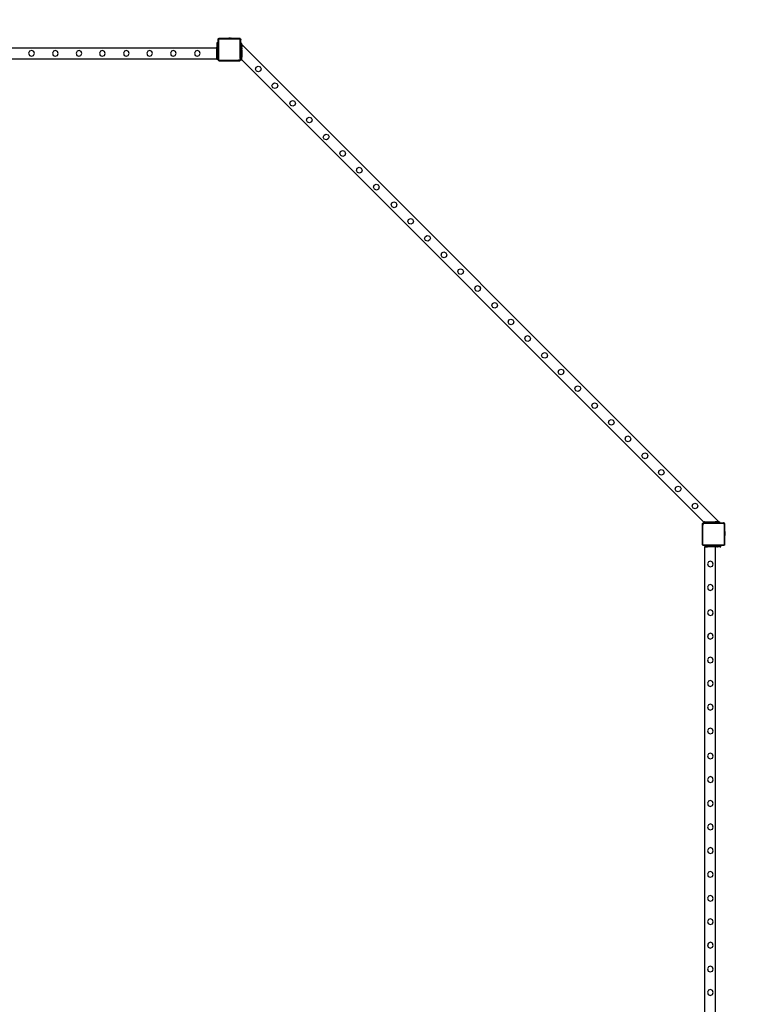
# Model space of a CAD drawing. Units: inches. Extents: x 9016 to 12778, y -2580 to -618.
# Drawn here: x 12116 to 12385, y -1263 to -901 of the extents above; entities that cross this region are included whole.
import ezdxf

# ---------------------------------------------------------------- set-up
doc = ezdxf.new("R2010")
doc.units = ezdxf.units.IN
doc.header["$MEASUREMENT"] = 0
doc.layers.add('VP-DIM', color=7, linetype='Continuous')
doc.layers.add('VP-EQ', color=7, linetype='Continuous', true_color=0x8a3492, plot=False)
doc.styles.get("Standard").update_dxf_attribs({"font": 'arial.ttf'})
doc.dimstyles.get("Standard").update_dxf_attribs({"dimtxt": 14, "dimasz": 20, "dimexe": 20, "dimexo": 50, "dimgap": 20, "dimtad": 0, "dimdec": 0, "dimzin": 0, "dimdsep": 46, "dimtxsty": 'Standard', "dimcen": -0.09, "dimadec": 0, "dimazin": 0, "dimtfac": 1, "dimtdec": 4, "dimtofl": 0, "dimtmove": 0, "dimatfit": 3, "dimfxl": 70, "dimfxlon": 1, "dimtolj": 1, "dimtzin": 0, "dimarcsym": 0})

# ---------------------------------------------------------------- blocks, each defined once
blk = doc.blocks.new('2408C')
at = {"layer": 'VP-EQ', "color": 0}
for p, q in [((12189.43, -908.14), (12189.42, -908.24)), ((12189.42, -908.15), (12189.43, -908.14)), ((12189.42, -908.15), (12189.42, -908.24)), ((12189.42, -908.24), (12189.42, -909.42)), ((12189.43, -908.14), (12189.79, -907.84)), ((12189.47, -908.04), (12189.43, -908.14)), ((12189.47, -908.04), (12189.54, -907.95)), ((12189.63, -907.89), (12189.54, -907.95)), ((12189.6, -908.18), (12189.59, -908.25)), ((12189.59, -908.25), (12189.59, -915.45)), ((12189.63, -908.12), (12189.6, -908.18)), ((12189.73, -907.85), (12189.63, -907.89)), ((12189.67, -908.08), (12189.63, -908.12)), ((12189.72, -908.04), (12189.67, -908.08)), ((12189.77, -908.02), (12189.72, -908.04)), ((12189.79, -907.84), (12189.73, -907.85)), ((12189.85, -908.01), (12189.77, -908.02)), ((12189.84, -907.84), (12189.79, -907.84)), ((12189.79, -907.84), (12189.8, -907.84)), ((12189.84, -907.84), (12189.8, -907.84)), ((12193.15, -907.84), (12189.84, -907.84)), ((12197.36, -908.01), (12189.85, -908.01)), ((12193.15, -907.79), (12193.16, -907.79)), ((12193.15, -907.79), (12193.15, -907.84)), ((12193.15, -907.84), (12194.61, -907.84)), ((12193.16, -907.79), (12193.45, -907.74)), ((12194.61, -907.79), (12193.16, -907.79)), ((12193.6, -907.74), (12193.45, -907.74)), ((12193.6, -907.74), (12193.6, -907.75)), ((12193.6, -907.74), (12193.65, -907.74)), ((12193.65, -907.75), (12193.6, -907.75)), ((12193.65, -907.74), (12193.65, -907.75)), ((12193.83, -907.74), (12193.65, -907.74)), ((12193.83, -907.75), (12193.65, -907.75)), ((12193.83, -907.74), (12193.83, -907.75)), ((12193.93, -907.74), (12193.83, -907.74)), ((12193.93, -907.75), (12193.83, -907.75)), ((12193.93, -907.74), (12193.93, -907.75)), ((12193.93, -907.74), (12194.11, -907.74)), ((12194.11, -907.75), (12193.93, -907.75)), ((12194.11, -907.74), (12194.11, -907.75)), ((12194.16, -907.74), (12194.11, -907.74)), ((12194.11, -907.75), (12194.16, -907.75)), ((12194.16, -907.74), (12194.16, -907.75)), ((12194.31, -907.74), (12194.16, -907.74)), ((12194.61, -907.79), (12194.31, -907.74)), ((12194.61, -907.79), (12194.61, -907.79)), ((12194.61, -907.79), (12194.61, -907.84)), ((12197.37, -907.84), (12194.61, -907.84)), ((12197.36, -908.01), (12197.44, -908.02)), ((12197.37, -907.84), (12197.49, -907.85)), ((12197.54, -907.84), (12197.37, -907.84)), ((12197.44, -908.02), (12197.51, -908.04)), ((12197.49, -907.85), (12197.6, -907.89)), ((12197.51, -908.04), (12197.56, -908.08)), ((12197.6, -907.89), (12197.54, -907.84)), ((12197.56, -908.08), (12197.6, -908.13)), ((12197.6, -907.89), (12197.61, -907.91)), ((12197.6, -908.13), (12197.63, -908.19)), ((12197.61, -907.91), (12197.69, -907.96)), ((12197.75, -908.04), (12197.61, -907.91)), ((12197.63, -908.19), (12197.64, -908.27)), ((12197.64, -915.15), (12197.64, -908.27)), ((12197.69, -907.96), (12197.75, -908.04)), ((12197.75, -908.04), (12197.76, -908.05)), ((12197.76, -908.05), (12197.8, -908.15)), ((12197.82, -908.1), (12197.76, -908.05)), ((12197.8, -908.15), (12197.82, -908.26)), ((12197.82, -908.26), (12197.82, -908.1)), ((12197.82, -909.64), (12197.82, -908.26)), ((12189.02, -911.42), (11948.22, -911.42)), ((12120.89, -912.23), (12120.12, -912.5)), ((12121.62, -912.59), (12120.89, -912.23)), ((12129.69, -912.23), (12128.92, -912.5)), ((12130.42, -912.59), (12129.69, -912.23)), ((12138.35, -912.23), (12137.58, -912.5)), ((12139.08, -912.59), (12138.35, -912.23)), ((12146.98, -912.23), (12146.21, -912.5)), ((12147.71, -912.59), (12146.98, -912.23)), ((12155.78, -912.23), (12155.01, -912.5)), ((12156.51, -912.59), (12155.78, -912.23)), ((12164.38, -912.23), (12163.61, -912.5)), ((12165.11, -912.59), (12164.38, -912.23)), ((12173.08, -912.23), (12172.31, -912.5)), ((12173.81, -912.59), (12173.08, -912.23)), ((12181.88, -912.23), (12181.11, -912.5)), ((12182.61, -912.59), (12181.88, -912.23)), ((12189.42, -909.42), (12189.02, -909.42)), ((12189.02, -909.42), (12189.02, -909.5)), ((12189.42, -909.5), (12189.02, -909.5)), ((12189.02, -909.5), (12189.02, -909.73)), ((12189.42, -909.73), (12189.02, -909.73)), ((12189.02, -909.73), (12189.02, -910.72)), ((12189.42, -910.72), (12189.02, -910.72)), ((12189.02, -910.79), (12189.02, -910.72)), ((12189.42, -910.79), (12189.02, -910.79)), ((12189.42, -910.79), (12189.02, -910.79)), ((12189.02, -910.79), (12189.02, -910.94)), ((12189.42, -910.94), (12189.02, -910.94)), ((12189.02, -910.94), (12189.02, -911.02)), ((12189.02, -911.02), (12189.42, -911.02)), ((12189.02, -911.1), (12189.02, -911.02)), ((12189.42, -911.1), (12189.02, -911.1)), ((12189.02, -911.42), (12189.02, -911.1)), ((12189.42, -911.42), (12189.02, -911.42)), ((12189.02, -911.74), (12189.02, -911.42)), ((12189.42, -911.74), (12189.02, -911.74)), ((12189.02, -912.05), (12189.02, -911.74)), ((12189.42, -912.05), (12189.02, -912.05)), ((12189.42, -912.05), (12189.02, -912.05)), ((12189.02, -912.05), (12189.02, -912.05)), ((12189.02, -913.42), (12189.02, -912.05)), ((12189.42, -909.42), (12189.42, -909.5)), ((12189.42, -909.73), (12189.42, -909.5)), ((12189.42, -909.73), (12189.42, -910.72)), ((12189.42, -910.79), (12189.42, -910.72)), ((12189.42, -910.79), (12189.42, -910.79)), ((12189.42, -910.94), (12189.42, -910.79)), ((12189.42, -910.94), (12189.42, -911.02)), ((12189.42, -911.1), (12189.42, -911.02)), ((12189.42, -911.1), (12189.42, -911.42)), ((12189.42, -911.74), (12189.42, -911.42)), ((12189.42, -911.74), (12189.42, -912.05)), ((12189.42, -912.05), (12189.42, -913.42)), ((12198.22, -909.64), (12197.82, -909.64)), ((12197.82, -910.04), (12197.82, -909.64)), ((12197.82, -910.04), (12198.22, -910.04)), ((12197.82, -911.01), (12197.82, -910.04)), ((12198.22, -911.01), (12197.82, -911.01)), ((12198.22, -911.01), (12197.82, -911.01)), ((12197.82, -911.01), (12197.82, -911.33)), ((12198.22, -911.33), (12197.82, -911.33)), ((12197.82, -911.64), (12197.82, -911.33)), ((12197.82, -911.96), (12197.82, -911.64)), ((12198.22, -911.64), (12197.82, -911.64)), ((12198.22, -911.96), (12197.82, -911.96)), ((12197.82, -912.27), (12197.82, -911.96)), ((12198.22, -912.27), (12197.82, -912.28)), ((12198.22, -912.27), (12197.82, -912.27)), ((12197.82, -912.28), (12197.82, -912.27)), ((12197.82, -913.64), (12197.82, -912.28)), ((12198.22, -910.04), (12198.22, -909.64)), ((12198.22, -910.04), (12373.66, -1085.49)), ((12198.22, -910.04), (12198.22, -911.01)), ((12198.22, -911.01), (12198.22, -911.01)), ((12198.22, -911.33), (12198.22, -911.01)), ((12198.22, -911.33), (12198.22, -911.64)), ((12198.22, -911.96), (12198.22, -911.64)), ((12198.22, -911.96), (12198.22, -912.27)), ((12198.22, -912.27), (12198.22, -913.64)), ((12189.02, -915.42), (11948.22, -915.42)), ((12120.12, -912.5), (12119.76, -913.23)), ((12119.76, -913.23), (12120.03, -914)), ((12120.03, -914), (12120.76, -914.36)), ((12120.76, -914.36), (12121.53, -914.09)), ((12121.53, -914.09), (12121.88, -913.36)), ((12121.88, -913.36), (12121.62, -912.59)), ((12128.92, -912.5), (12128.56, -913.23)), ((12128.56, -913.23), (12128.83, -914)), ((12128.83, -914), (12129.56, -914.36)), ((12129.56, -914.36), (12130.33, -914.09)), ((12130.33, -914.09), (12130.68, -913.36)), ((12130.68, -913.36), (12130.42, -912.59)), ((12137.58, -912.5), (12137.22, -913.23)), ((12137.22, -913.23), (12137.49, -914)), ((12137.49, -914), (12138.22, -914.36)), ((12138.22, -914.36), (12138.99, -914.09)), ((12138.99, -914.09), (12139.34, -913.36)), ((12139.34, -913.36), (12139.08, -912.59)), ((12146.21, -912.5), (12145.85, -913.23)), ((12145.85, -913.23), (12146.12, -914)), ((12146.12, -914), (12146.85, -914.36)), ((12146.85, -914.36), (12147.62, -914.09)), ((12147.62, -914.09), (12147.97, -913.36)), ((12147.97, -913.36), (12147.71, -912.59)), ((12155.01, -912.5), (12154.65, -913.23)), ((12154.65, -913.23), (12154.92, -914)), ((12154.92, -914), (12155.65, -914.36)), ((12155.65, -914.36), (12156.42, -914.09)), ((12156.42, -914.09), (12156.77, -913.36)), ((12156.77, -913.36), (12156.51, -912.59)), ((12163.61, -912.5), (12163.25, -913.23)), ((12163.25, -913.23), (12163.52, -914)), ((12163.52, -914), (12164.25, -914.36)), ((12164.25, -914.36), (12165.02, -914.09)), ((12165.02, -914.09), (12165.37, -913.36)), ((12165.37, -913.36), (12165.11, -912.59)), ((12172.31, -912.5), (12171.95, -913.23)), ((12171.95, -913.23), (12172.22, -914)), ((12172.22, -914), (12172.95, -914.36)), ((12172.95, -914.36), (12173.72, -914.09)), ((12173.72, -914.09), (12174.07, -913.36)), ((12174.07, -913.36), (12173.81, -912.59)), ((12181.11, -912.5), (12180.75, -913.23)), ((12180.75, -913.23), (12181.02, -914)), ((12181.02, -914), (12181.75, -914.36)), ((12181.75, -914.36), (12182.52, -914.09)), ((12182.52, -914.09), (12182.87, -913.36)), ((12182.87, -913.36), (12182.61, -912.59)), ((12189.42, -913.42), (12189.02, -913.42)), ((12189.02, -914.42), (12189.02, -913.42)), ((12189.02, -914.42), (12189.42, -914.42)), ((12189.02, -915.02), (12189.02, -914.42)), ((12189.02, -915.02), (12189.42, -915.02)), ((12189.02, -915.02), (12189.02, -915.12)), ((12189.42, -915.12), (12189.02, -915.12)), ((12189.02, -915.42), (12189.02, -915.12)), ((12189.02, -915.42), (12189.42, -915.42)), ((12189.42, -913.42), (12189.42, -914.42)), ((12189.42, -915.02), (12189.42, -914.42)), ((12189.42, -915.12), (12189.42, -915.02)), ((12189.42, -915.42), (12189.42, -915.12)), ((12189.42, -915.42), (12189.42, -915.46)), ((12189.42, -915.46), (12189.43, -915.6)), ((12189.42, -915.46), (12189.42, -915.71)), ((12189.42, -915.71), (12189.56, -915.82)), ((12189.43, -915.6), (12189.49, -915.73)), ((12189.49, -915.73), (12189.56, -915.82)), ((12189.56, -915.82), (12189.58, -915.84)), ((12189.56, -915.82), (12189.71, -915.94)), ((12189.58, -915.84), (12189.7, -915.93)), ((12189.59, -915.45), (12189.61, -915.56)), ((12189.61, -915.56), (12189.65, -915.65)), ((12189.65, -915.65), (12189.71, -915.72)), ((12189.7, -915.93), (12189.71, -915.94)), ((12189.71, -915.72), (12189.79, -915.78)), ((12189.71, -915.94), (12189.83, -915.98)), ((12189.71, -915.94), (12189.8, -916)), ((12189.79, -915.78), (12189.88, -915.82)), ((12189.83, -915.98), (12189.98, -916)), ((12189.88, -915.82), (12189.99, -915.83)), ((12189.99, -915.83), (12196.93, -915.83)), ((12197.12, -915.81), (12196.93, -915.83)), ((12197.16, -915.97), (12196.94, -916)), ((12197.29, -915.74), (12197.12, -915.81)), ((12197.38, -915.89), (12197.16, -915.97)), ((12197.43, -915.63), (12197.29, -915.74)), ((12197.56, -915.76), (12197.38, -915.89)), ((12197.54, -915.5), (12197.43, -915.63)), ((12197.51, -916), (12197.82, -915.71)), ((12197.61, -915.33), (12197.54, -915.5)), ((12197.7, -915.58), (12197.56, -915.76)), ((12197.64, -915.15), (12197.61, -915.33)), ((12197.79, -915.38), (12197.7, -915.58)), ((12197.82, -915.16), (12197.79, -915.38)), ((12198.22, -913.64), (12197.82, -913.64)), ((12197.82, -914.64), (12197.82, -913.64)), ((12197.82, -914.64), (12198.22, -914.64)), ((12197.82, -915.16), (12197.82, -914.64)), ((12197.82, -915.24), (12197.82, -915.16)), ((12197.82, -915.24), (12198.22, -915.24)), ((12197.82, -915.34), (12197.82, -915.24)), ((12198.22, -915.34), (12197.82, -915.34)), ((12197.82, -915.64), (12197.82, -915.34)), ((12197.82, -915.64), (12198.22, -915.64)), ((12197.82, -915.71), (12197.82, -915.64)), ((12198.22, -913.64), (12198.22, -914.64)), ((12198.22, -915.24), (12198.22, -914.64)), ((12198.22, -915.34), (12198.22, -915.24)), ((12198.22, -915.64), (12198.22, -915.34)), ((12198.22, -915.64), (12198.22, -915.7)), ((12198.22, -915.7), (12368.01, -1085.49)), ((12189.8, -916), (12189.98, -916)), ((12189.98, -916), (12196.94, -916)), ((12196.94, -916), (12197.51, -916)), ((12203.17, -919.08), (12203.44, -918.31)), ((12203.53, -919.82), (12203.17, -919.08)), ((12203.44, -918.31), (12204.17, -917.96)), ((12204.17, -917.96), (12204.94, -918.22)), ((12204.94, -918.22), (12205.3, -918.96)), ((12205.3, -918.96), (12205.02, -919.72)), ((12204.3, -920.08), (12203.53, -919.82)), ((12205.02, -919.72), (12204.3, -920.08)), ((12209.27, -925.19), (12209.54, -924.42)), ((12209.63, -925.92), (12209.27, -925.19)), ((12209.54, -924.42), (12210.27, -924.06)), ((12210.4, -926.19), (12209.63, -925.92)), ((12210.27, -924.06), (12211.04, -924.33)), ((12211.13, -925.82), (12210.4, -926.19)), ((12211.04, -924.33), (12211.4, -925.06)), ((12211.4, -925.06), (12211.13, -925.82)), ((12215.83, -931.74), (12216.09, -930.97)), ((12216.18, -932.47), (12215.83, -931.74)), ((12216.09, -930.97), (12216.83, -930.61)), ((12216.95, -932.74), (12216.18, -932.47)), ((12216.83, -930.61), (12217.6, -930.88)), ((12217.68, -932.38), (12216.95, -932.74)), ((12217.6, -930.88), (12217.95, -931.61)), ((12217.95, -931.61), (12217.68, -932.38)), ((12221.93, -937.84), (12222.19, -937.07)), ((12222.19, -937.07), (12222.93, -936.72)), ((12222.93, -936.72), (12223.7, -936.98)), ((12223.7, -936.98), (12224.06, -937.72)), ((12222.29, -938.58), (12221.93, -937.84)), ((12223.06, -938.84), (12222.29, -938.58)), ((12223.78, -938.48), (12223.06, -938.84)), ((12224.06, -937.72), (12223.78, -938.48)), ((12228.15, -944.07), (12228.42, -943.3)), ((12228.51, -944.8), (12228.15, -944.07)), ((12228.42, -943.3), (12229.15, -942.94)), ((12229.28, -945.07), (12228.51, -944.8)), ((12229.15, -942.94), (12229.92, -943.2)), ((12230.01, -944.7), (12229.28, -945.07)), ((12229.92, -943.2), (12230.28, -943.94)), ((12230.28, -943.94), (12230.01, -944.7)), ((12234.23, -950.15), (12234.5, -949.38)), ((12234.59, -950.88), (12234.23, -950.15)), ((12234.5, -949.38), (12235.23, -949.02)), ((12235.36, -951.15), (12234.59, -950.88)), ((12235.23, -949.02), (12236, -949.29)), ((12236.09, -950.78), (12235.36, -951.15)), ((12236, -949.29), (12236.36, -950.02)), ((12236.36, -950.02), (12236.09, -950.78)), ((12240.38, -956.3), (12240.65, -955.53)), ((12240.65, -955.53), (12241.38, -955.17)), ((12241.38, -955.17), (12242.15, -955.44)), ((12242.15, -955.44), (12242.51, -956.17)), ((12240.74, -957.03), (12240.38, -956.3)), ((12241.51, -957.3), (12240.74, -957.03)), ((12242.24, -956.94), (12241.51, -957.3)), ((12242.51, -956.17), (12242.24, -956.94)), ((12246.61, -962.52), (12246.87, -961.75)), ((12246.96, -963.25), (12246.61, -962.52)), ((12246.87, -961.75), (12247.61, -961.39)), ((12247.61, -961.39), (12248.38, -961.66)), ((12248.38, -961.66), (12248.73, -962.39)), ((12248.73, -962.39), (12248.46, -963.16)), ((12247.73, -963.52), (12246.96, -963.25)), ((12248.46, -963.16), (12247.73, -963.52)), ((12253.11, -969.02), (12253.37, -968.25)), ((12253.46, -969.75), (12253.11, -969.02)), ((12253.37, -968.25), (12254.11, -967.89)), ((12254.23, -970.02), (12253.46, -969.75)), ((12254.11, -967.89), (12254.88, -968.16)), ((12254.96, -969.66), (12254.23, -970.02)), ((12254.88, -968.16), (12255.23, -968.89)), ((12255.23, -968.89), (12254.96, -969.66)), ((12259.21, -975.12), (12259.48, -974.35)), ((12259.57, -975.86), (12259.21, -975.12)), ((12259.48, -974.35), (12260.21, -974)), ((12260.34, -976.12), (12259.57, -975.86)), ((12260.21, -974), (12260.98, -974.26)), ((12261.06, -975.76), (12260.34, -976.12)), ((12260.98, -974.26), (12261.34, -975)), ((12261.34, -975), (12261.06, -975.76)), ((12265.43, -981.35), (12265.7, -980.58)), ((12265.7, -980.58), (12266.43, -980.22)), ((12266.43, -980.22), (12267.2, -980.49)), ((12267.2, -980.49), (12267.56, -981.22)), ((12265.79, -982.08), (12265.43, -981.35)), ((12266.56, -982.35), (12265.79, -982.08)), ((12267.29, -981.98), (12266.56, -982.35)), ((12267.56, -981.22), (12267.29, -981.98)), ((12271.51, -987.43), (12271.78, -986.66)), ((12271.87, -988.16), (12271.51, -987.43)), ((12271.78, -986.66), (12272.51, -986.3)), ((12272.64, -988.43), (12271.87, -988.16)), ((12272.51, -986.3), (12273.28, -986.57)), ((12273.37, -988.06), (12272.64, -988.43)), ((12273.28, -986.57), (12273.64, -987.3)), ((12273.64, -987.3), (12273.37, -988.06)), ((12277.66, -993.58), (12277.93, -992.81)), ((12278.02, -994.31), (12277.66, -993.58)), ((12277.93, -992.81), (12278.66, -992.45)), ((12278.79, -994.58), (12278.02, -994.31)), ((12278.66, -992.45), (12279.43, -992.72)), ((12279.52, -994.22), (12278.79, -994.58)), ((12279.43, -992.72), (12279.79, -993.45)), ((12279.79, -993.45), (12279.52, -994.22)), ((12283.89, -999.8), (12284.15, -999.03)), ((12284.15, -999.03), (12284.89, -998.67)), ((12284.89, -998.67), (12285.66, -998.94)), ((12285.66, -998.94), (12286.01, -999.67)), ((12284.24, -1000.54), (12283.89, -999.8)), ((12285.02, -1000.8), (12284.24, -1000.54)), ((12285.74, -1000.44), (12285.02, -1000.8)), ((12286.01, -999.67), (12285.74, -1000.44)), ((12290.11, -1006.03), (12290.38, -1005.25)), ((12290.47, -1006.76), (12290.11, -1006.03)), ((12290.38, -1005.25), (12291.11, -1004.9)), ((12291.11, -1004.9), (12291.88, -1005.16)), ((12291.88, -1005.16), (12292.24, -1005.9)), ((12292.24, -1005.9), (12291.96, -1006.66)), ((12291.24, -1007.02), (12290.47, -1006.76)), ((12291.96, -1006.66), (12291.24, -1007.02)), ((12296.17, -1012.08), (12296.44, -1011.31)), ((12296.53, -1012.82), (12296.17, -1012.08)), ((12296.44, -1011.31), (12297.17, -1010.96)), ((12297.3, -1013.08), (12296.53, -1012.82)), ((12297.17, -1010.96), (12297.94, -1011.22)), ((12298.02, -1012.72), (12297.3, -1013.08)), ((12297.94, -1011.22), (12298.3, -1011.96)), ((12298.3, -1011.96), (12298.02, -1012.72)), ((12302.54, -1017.42), (12303.27, -1017.06)), ((12303.27, -1017.06), (12304.04, -1017.33)), ((12304.04, -1017.33), (12304.4, -1018.06)), ((12302.27, -1018.19), (12302.54, -1017.42)), ((12302.63, -1018.92), (12302.27, -1018.19)), ((12303.4, -1019.19), (12302.63, -1018.92)), ((12304.13, -1018.82), (12303.4, -1019.19)), ((12304.4, -1018.06), (12304.13, -1018.82)), ((12308.49, -1024.41), (12308.76, -1023.64)), ((12308.85, -1025.14), (12308.49, -1024.41)), ((12308.76, -1023.64), (12309.49, -1023.28)), ((12309.49, -1023.28), (12310.26, -1023.55)), ((12310.26, -1023.55), (12310.62, -1024.28)), ((12310.62, -1024.28), (12310.35, -1025.05)), ((12309.62, -1025.41), (12308.85, -1025.14)), ((12310.35, -1025.05), (12309.62, -1025.41)), ((12314.58, -1030.49), (12314.84, -1029.72)), ((12314.93, -1031.22), (12314.58, -1030.49)), ((12314.84, -1029.72), (12315.57, -1029.36)), ((12315.7, -1031.49), (12314.93, -1031.22)), ((12315.57, -1029.36), (12316.35, -1029.63)), ((12316.43, -1031.13), (12315.7, -1031.49)), ((12316.35, -1029.63), (12316.7, -1030.36)), ((12316.7, -1030.36), (12316.43, -1031.13)), ((12320.73, -1036.64), (12320.99, -1035.87)), ((12321.08, -1037.38), (12320.73, -1036.64)), ((12320.99, -1035.87), (12321.73, -1035.52)), ((12321.86, -1037.64), (12321.08, -1037.38)), ((12321.73, -1035.52), (12322.5, -1035.78)), ((12322.58, -1037.28), (12321.86, -1037.64)), ((12322.5, -1035.78), (12322.85, -1036.51)), ((12322.85, -1036.51), (12322.58, -1037.28)), ((12326.95, -1042.87), (12327.22, -1042.09)), ((12327.22, -1042.09), (12327.95, -1041.74)), ((12327.95, -1041.74), (12328.72, -1042)), ((12328.72, -1042), (12329.08, -1042.74)), ((12327.31, -1043.6), (12326.95, -1042.87)), ((12328.08, -1043.86), (12327.31, -1043.6)), ((12328.8, -1043.5), (12328.08, -1043.86)), ((12329.08, -1042.74), (12328.8, -1043.5)), ((12333.07, -1048.99), (12333.34, -1048.22)), ((12333.43, -1049.72), (12333.07, -1048.99)), ((12333.34, -1048.22), (12334.07, -1047.86)), ((12334.2, -1049.99), (12333.43, -1049.72)), ((12334.07, -1047.86), (12334.84, -1048.13)), ((12334.93, -1049.62), (12334.2, -1049.99)), ((12334.84, -1048.13), (12335.2, -1048.86)), ((12335.2, -1048.86), (12334.93, -1049.62)), ((12339.18, -1055.09), (12339.44, -1054.32)), ((12339.53, -1055.82), (12339.18, -1055.09)), ((12339.44, -1054.32), (12340.18, -1053.96)), ((12340.3, -1056.09), (12339.53, -1055.82)), ((12340.18, -1053.96), (12340.95, -1054.23)), ((12341.03, -1055.73), (12340.3, -1056.09)), ((12340.95, -1054.23), (12341.3, -1054.96)), ((12341.3, -1054.96), (12341.03, -1055.73)), ((12345.4, -1061.31), (12345.66, -1060.54)), ((12345.66, -1060.54), (12346.4, -1060.19)), ((12346.4, -1060.19), (12347.17, -1060.45)), ((12347.17, -1060.45), (12347.53, -1061.19)), ((12345.76, -1062.05), (12345.4, -1061.31)), ((12346.53, -1062.31), (12345.76, -1062.05)), ((12347.25, -1061.95), (12346.53, -1062.31)), ((12347.53, -1061.19), (12347.25, -1061.95)), ((12351.48, -1067.4), (12351.75, -1066.62)), ((12351.84, -1068.13), (12351.48, -1067.4)), ((12351.75, -1066.62), (12352.48, -1066.27)), ((12352.48, -1066.27), (12353.25, -1066.53)), ((12353.33, -1068.03), (12352.61, -1068.39)), ((12353.25, -1066.53), (12353.61, -1067.27)), ((12353.61, -1067.27), (12353.33, -1068.03)), ((12352.61, -1068.39), (12351.84, -1068.13)), ((12357.63, -1073.55), (12357.9, -1072.78)), ((12357.99, -1074.28), (12357.63, -1073.55)), ((12357.9, -1072.78), (12358.63, -1072.42)), ((12358.76, -1074.55), (12357.99, -1074.28)), ((12358.63, -1072.42), (12359.4, -1072.69)), ((12359.49, -1074.18), (12358.76, -1074.55)), ((12359.4, -1072.69), (12359.76, -1073.42)), ((12359.76, -1073.42), (12359.49, -1074.18)), ((12364.12, -1079), (12364.85, -1078.64)), ((12364.85, -1078.64), (12365.62, -1078.91)), ((12363.85, -1079.77), (12364.12, -1079)), ((12364.21, -1080.5), (12363.85, -1079.77)), ((12364.98, -1080.77), (12364.21, -1080.5)), ((12365.71, -1080.41), (12364.98, -1080.77)), ((12365.62, -1078.91), (12365.98, -1079.64)), ((12365.98, -1079.64), (12365.71, -1080.41)), ((12367.61, -1086.19), (12367.9, -1085.89)), ((12367.85, -1086.15), (12367.72, -1086.33)), ((12368.03, -1086.01), (12367.85, -1086.15)), ((12367.9, -1085.89), (12368.06, -1085.89)), ((12368.06, -1085.49), (12368.01, -1085.49)), ((12368.23, -1085.92), (12368.03, -1086.01)), ((12368.06, -1085.49), (12368.06, -1085.89)), ((12368.06, -1085.49), (12368.36, -1085.49)), ((12368.06, -1085.89), (12368.36, -1085.89)), ((12368.28, -1086.09), (12368.11, -1086.16)), ((12368.45, -1085.89), (12368.23, -1085.92)), ((12368.46, -1086.07), (12368.28, -1086.09)), ((12368.36, -1085.89), (12368.36, -1085.49)), ((12368.46, -1085.49), (12368.36, -1085.49)), ((12368.36, -1085.89), (12368.45, -1085.89)), ((12368.45, -1085.89), (12368.46, -1085.89)), ((12368.46, -1085.49), (12368.46, -1085.89)), ((12368.46, -1085.49), (12369.06, -1085.49)), ((12368.46, -1085.89), (12369.06, -1085.89)), ((12368.46, -1086.07), (12375.34, -1086.07)), ((12369.06, -1085.49), (12369.06, -1085.89)), ((12369.06, -1085.49), (12370.06, -1085.49)), ((12370.06, -1085.89), (12369.06, -1085.89)), ((12370.06, -1085.89), (12370.06, -1085.49)), ((12370.06, -1085.49), (12371.43, -1085.49)), ((12371.43, -1085.89), (12370.06, -1085.89)), ((12371.43, -1085.89), (12371.43, -1085.49)), ((12371.43, -1085.89), (12371.43, -1085.49)), ((12371.43, -1085.49), (12371.43, -1085.49)), ((12371.43, -1085.49), (12371.75, -1085.49)), ((12371.75, -1085.89), (12371.43, -1085.89)), ((12371.75, -1085.89), (12371.75, -1085.49)), ((12371.75, -1085.49), (12372.06, -1085.49)), ((12371.75, -1085.89), (12372.06, -1085.89)), ((12372.06, -1085.49), (12372.38, -1085.49)), ((12372.06, -1085.89), (12372.06, -1085.49)), ((12372.38, -1085.89), (12372.06, -1085.89)), ((12372.38, -1085.89), (12372.38, -1085.49)), ((12372.69, -1085.49), (12372.38, -1085.49)), ((12372.38, -1085.89), (12372.69, -1085.89)), ((12372.7, -1085.89), (12372.69, -1085.49)), ((12372.69, -1085.89), (12372.69, -1085.49)), ((12373.66, -1085.49), (12372.69, -1085.49)), ((12372.69, -1085.89), (12372.7, -1085.89)), ((12372.7, -1085.89), (12373.66, -1085.89)), ((12373.66, -1085.49), (12373.66, -1085.89)), ((12373.66, -1085.49), (12374.06, -1085.49)), ((12373.66, -1085.89), (12374.06, -1085.89)), ((12374.06, -1085.89), (12374.06, -1085.49)), ((12374.06, -1085.89), (12375.35, -1085.89)), ((12375.42, -1086.08), (12375.34, -1086.07)), ((12375.46, -1085.9), (12375.35, -1085.89)), ((12375.35, -1085.89), (12375.51, -1085.89)), ((12375.48, -1086.1), (12375.42, -1086.08)), ((12375.56, -1085.95), (12375.46, -1085.9)), ((12375.53, -1086.15), (12375.48, -1086.1)), ((12375.51, -1085.89), (12375.56, -1085.95)), ((12375.57, -1086.2), (12375.53, -1086.15)), ((12375.57, -1085.96), (12375.56, -1085.95)), ((12375.65, -1086.02), (12375.57, -1085.96)), ((12375.57, -1085.96), (12375.7, -1086.09)), ((12375.7, -1086.09), (12375.65, -1086.02)), ((12375.72, -1086.11), (12375.7, -1086.09)), ((12375.76, -1086.22), (12375.72, -1086.11)), ((12375.72, -1086.11), (12375.77, -1086.16)), ((12367.61, -1086.77), (12367.61, -1086.19)), ((12367.64, -1086.54), (12367.61, -1086.77)), ((12367.61, -1093.73), (12367.61, -1086.77)), ((12367.72, -1086.33), (12367.64, -1086.54)), ((12367.8, -1086.59), (12367.78, -1086.78)), ((12367.78, -1093.72), (12367.78, -1086.78)), ((12367.87, -1086.42), (12367.8, -1086.59)), ((12367.98, -1086.27), (12367.87, -1086.42)), ((12368.11, -1086.16), (12367.98, -1086.27)), ((12375.59, -1086.26), (12375.57, -1086.2)), ((12375.6, -1086.34), (12375.59, -1086.26)), ((12375.6, -1086.34), (12375.6, -1093.86)), ((12375.77, -1086.33), (12375.76, -1086.22)), ((12375.77, -1086.16), (12375.77, -1086.33)), ((12375.77, -1086.33), (12375.77, -1089.09)), ((12375.82, -1089.09), (12375.77, -1089.09)), ((12375.77, -1090.56), (12375.77, -1089.09)), ((12375.82, -1089.09), (12375.82, -1089.1)), ((12375.82, -1089.1), (12375.87, -1089.39)), ((12375.82, -1089.1), (12375.82, -1090.55)), ((12375.87, -1089.55), (12375.86, -1089.55)), ((12375.86, -1089.59), (12375.86, -1089.55)), ((12375.87, -1089.59), (12375.86, -1089.59)), ((12375.86, -1089.59), (12375.86, -1089.78)), ((12375.87, -1089.39), (12375.87, -1089.55)), ((12375.87, -1089.55), (12375.87, -1089.59)), ((12375.87, -1089.78), (12375.87, -1089.59)), ((12375.82, -1090.56), (12375.77, -1090.56)), ((12375.77, -1090.56), (12375.77, -1093.87)), ((12375.82, -1090.55), (12375.87, -1090.26)), ((12375.82, -1090.56), (12375.82, -1090.55)), ((12375.87, -1089.78), (12375.86, -1089.78)), ((12375.86, -1089.78), (12375.86, -1089.87)), ((12375.87, -1089.87), (12375.86, -1089.87)), ((12375.86, -1089.87), (12375.86, -1090.06)), ((12375.87, -1090.06), (12375.86, -1090.06)), ((12375.86, -1090.06), (12375.86, -1090.1)), ((12375.87, -1090.1), (12375.86, -1090.1)), ((12375.87, -1089.78), (12375.87, -1089.87)), ((12375.87, -1089.87), (12375.87, -1090.06)), ((12375.87, -1090.1), (12375.87, -1090.06)), ((12375.87, -1090.1), (12375.87, -1090.26)), ((12367.63, -1093.87), (12367.61, -1093.73)), ((12367.61, -1093.91), (12367.61, -1093.73)), ((12367.67, -1093.99), (12367.61, -1093.91)), ((12367.67, -1093.99), (12367.63, -1093.87)), ((12367.68, -1094.01), (12367.67, -1093.99)), ((12367.79, -1094.15), (12367.67, -1093.99)), ((12367.77, -1094.13), (12367.68, -1094.01)), ((12367.79, -1094.15), (12367.77, -1094.13)), ((12367.79, -1093.83), (12367.78, -1093.72)), ((12367.83, -1093.92), (12367.79, -1093.83)), ((12367.88, -1094.21), (12367.79, -1094.15)), ((12367.9, -1094.29), (12367.79, -1094.15)), ((12367.89, -1094), (12367.83, -1093.92)), ((12368.01, -1094.27), (12367.88, -1094.21)), ((12367.96, -1094.06), (12367.89, -1094)), ((12368.15, -1094.29), (12367.9, -1094.29)), ((12368.05, -1094.1), (12367.96, -1094.06)), ((12368.15, -1094.29), (12368.01, -1094.27)), ((12368.16, -1094.11), (12368.05, -1094.1)), ((12368.46, -1094.29), (12368.15, -1094.29)), ((12375.36, -1094.11), (12368.16, -1094.11)), ((12368.46, -1094.29), (12368.46, -1094.69)), ((12368.46, -1094.29), (12368.76, -1094.29)), ((12368.46, -1335.49), (12368.46, -1094.69)), ((12368.46, -1094.69), (12368.76, -1094.69)), ((12368.76, -1094.69), (12368.76, -1094.29)), ((12368.76, -1094.29), (12368.86, -1094.29)), ((12368.86, -1094.69), (12368.76, -1094.69)), ((12368.86, -1094.29), (12368.86, -1094.69)), ((12368.86, -1094.29), (12369.46, -1094.29)), ((12368.86, -1094.69), (12369.46, -1094.69)), ((12369.46, -1094.29), (12369.46, -1094.69)), ((12369.46, -1094.29), (12370.46, -1094.29)), ((12370.46, -1094.69), (12369.46, -1094.69)), ((12370.46, -1094.69), (12370.46, -1094.29)), ((12370.46, -1094.29), (12371.82, -1094.29)), ((12371.83, -1094.69), (12370.46, -1094.69)), ((12371.83, -1094.69), (12371.82, -1094.29)), ((12371.82, -1094.29), (12371.83, -1094.29)), ((12371.83, -1094.69), (12371.83, -1094.29)), ((12371.83, -1094.29), (12372.14, -1094.29)), ((12372.14, -1094.69), (12371.83, -1094.69)), ((12372.14, -1094.69), (12372.14, -1094.29)), ((12372.14, -1094.29), (12372.46, -1094.29)), ((12372.14, -1094.69), (12372.46, -1094.69)), ((12372.46, -1094.69), (12372.46, -1094.29)), ((12372.46, -1094.29), (12372.77, -1094.29)), ((12372.46, -1335.49), (12372.46, -1094.69)), ((12372.77, -1094.69), (12372.46, -1094.69)), ((12372.77, -1094.69), (12372.77, -1094.29)), ((12372.77, -1094.29), (12372.86, -1094.29)), ((12372.77, -1094.69), (12372.86, -1094.69)), ((12372.86, -1094.29), (12372.86, -1094.69)), ((12372.94, -1094.29), (12372.86, -1094.29)), ((12372.94, -1094.69), (12372.86, -1094.69)), ((12372.94, -1094.69), (12372.94, -1094.29)), ((12373.09, -1094.29), (12372.94, -1094.29)), ((12372.94, -1094.69), (12373.09, -1094.69)), ((12373.09, -1094.69), (12373.09, -1094.29)), ((12373.09, -1094.69), (12373.09, -1094.29)), ((12373.09, -1094.29), (12373.16, -1094.29)), ((12373.09, -1094.69), (12373.09, -1094.69)), ((12373.09, -1094.69), (12373.16, -1094.69)), ((12373.16, -1094.69), (12373.16, -1094.29)), ((12374.15, -1094.29), (12373.16, -1094.29)), ((12374.15, -1094.69), (12373.16, -1094.69)), ((12374.15, -1094.69), (12374.15, -1094.29)), ((12374.38, -1094.29), (12374.15, -1094.29)), ((12374.15, -1094.69), (12374.38, -1094.69)), ((12374.38, -1094.69), (12374.38, -1094.29)), ((12374.46, -1094.29), (12374.38, -1094.29)), ((12374.46, -1094.69), (12374.38, -1094.69)), ((12374.46, -1094.69), (12374.46, -1094.29)), ((12375.37, -1094.29), (12374.46, -1094.29)), ((12375.43, -1094.1), (12375.36, -1094.11)), ((12375.47, -1094.28), (12375.37, -1094.29)), ((12375.46, -1094.29), (12375.37, -1094.29)), ((12375.49, -1094.08), (12375.43, -1094.1)), ((12375.46, -1094.29), (12375.47, -1094.28)), ((12375.47, -1094.28), (12375.77, -1093.92)), ((12375.57, -1094.23), (12375.47, -1094.28)), ((12375.53, -1094.04), (12375.49, -1094.08)), ((12375.57, -1093.99), (12375.53, -1094.04)), ((12375.59, -1093.93), (12375.57, -1093.99)), ((12375.57, -1094.23), (12375.66, -1094.17)), ((12375.6, -1093.86), (12375.59, -1093.93)), ((12375.72, -1094.08), (12375.66, -1094.17)), ((12375.76, -1093.98), (12375.72, -1094.08)), ((12375.77, -1093.92), (12375.76, -1093.98)), ((12375.77, -1093.87), (12375.77, -1093.91)), ((12375.77, -1093.87), (12375.77, -1093.92)), ((12375.77, -1093.92), (12375.77, -1093.91)), ((12369.88, -1100.25), (12369.52, -1100.98)), ((12370.65, -1099.98), (12369.88, -1100.25)), ((12371.38, -1100.34), (12370.65, -1099.98)), ((12371.64, -1101.11), (12371.38, -1100.34)), ((12369.52, -1100.98), (12369.78, -1101.75)), ((12369.78, -1101.75), (12370.52, -1102.1)), ((12370.52, -1102.1), (12371.29, -1101.84)), ((12371.29, -1101.84), (12371.64, -1101.11)), ((12369.88, -1108.88), (12369.52, -1109.61)), ((12369.52, -1109.61), (12369.78, -1110.38)), ((12369.78, -1110.38), (12370.52, -1110.73)), ((12370.65, -1108.61), (12369.88, -1108.88)), ((12370.52, -1110.73), (12371.29, -1110.47)), ((12371.38, -1108.97), (12370.65, -1108.61)), ((12371.29, -1110.47), (12371.64, -1109.74)), ((12371.64, -1109.74), (12371.38, -1108.97)), ((12369.88, -1118.15), (12369.52, -1118.88)), ((12370.65, -1117.88), (12369.88, -1118.15)), ((12371.38, -1118.24), (12370.65, -1117.88)), ((12371.64, -1119.01), (12371.38, -1118.24)), ((12369.52, -1118.88), (12369.78, -1119.65)), ((12369.78, -1119.65), (12370.52, -1120)), ((12370.52, -1120), (12371.29, -1119.74)), ((12371.29, -1119.74), (12371.64, -1119.01)), ((12369.88, -1126.78), (12369.52, -1127.51)), ((12369.52, -1127.51), (12369.78, -1128.28)), ((12369.78, -1128.28), (12370.52, -1128.63)), ((12370.65, -1126.51), (12369.88, -1126.78)), ((12370.52, -1128.63), (12371.29, -1128.37)), ((12371.38, -1126.87), (12370.65, -1126.51)), ((12371.29, -1128.37), (12371.64, -1127.64)), ((12371.64, -1127.64), (12371.38, -1126.87)), ((12369.88, -1135.58), (12369.52, -1136.31)), ((12369.52, -1136.31), (12369.78, -1137.08)), ((12370.65, -1135.31), (12369.88, -1135.58)), ((12371.38, -1135.67), (12370.65, -1135.31)), ((12371.29, -1137.17), (12371.64, -1136.44)), ((12371.64, -1136.44), (12371.38, -1135.67)), ((12369.78, -1137.08), (12370.52, -1137.43)), ((12370.52, -1137.43), (12371.29, -1137.17)), ((12370.65, -1143.91), (12369.88, -1144.18)), ((12371.38, -1144.27), (12370.65, -1143.91)), ((12369.88, -1144.18), (12369.52, -1144.91)), ((12369.52, -1144.91), (12369.78, -1145.68)), ((12369.78, -1145.68), (12370.52, -1146.03)), ((12370.52, -1146.03), (12371.29, -1145.77)), ((12371.29, -1145.77), (12371.64, -1145.04)), ((12371.64, -1145.04), (12371.38, -1144.27)), ((12369.88, -1152.88), (12369.52, -1153.61)), ((12369.52, -1153.61), (12369.78, -1154.38)), ((12369.78, -1154.38), (12370.52, -1154.73)), ((12370.65, -1152.61), (12369.88, -1152.88)), ((12370.52, -1154.73), (12371.29, -1154.47)), ((12371.38, -1152.97), (12370.65, -1152.61)), ((12371.29, -1154.47), (12371.64, -1153.74)), ((12371.64, -1153.74), (12371.38, -1152.97)), ((12369.88, -1161.68), (12369.52, -1162.41)), ((12370.65, -1161.41), (12369.88, -1161.68)), ((12371.38, -1161.77), (12370.65, -1161.41)), ((12371.64, -1162.54), (12371.38, -1161.77)), ((12369.52, -1162.41), (12369.78, -1163.18)), ((12369.78, -1163.18), (12370.52, -1163.53)), ((12370.52, -1163.53), (12371.29, -1163.27)), ((12371.29, -1163.27), (12371.64, -1162.54)), ((12369.88, -1170.87), (12369.52, -1171.6)), ((12369.52, -1171.6), (12369.78, -1172.37)), ((12369.78, -1172.37), (12370.52, -1172.72)), ((12370.65, -1170.6), (12369.88, -1170.87)), ((12370.52, -1172.72), (12371.29, -1172.46)), ((12371.38, -1170.96), (12370.65, -1170.6)), ((12371.29, -1172.46), (12371.64, -1171.73)), ((12371.64, -1171.73), (12371.38, -1170.96)), ((12369.88, -1179.5), (12369.52, -1180.23)), ((12369.52, -1180.23), (12369.78, -1181)), ((12370.65, -1179.23), (12369.88, -1179.5)), ((12371.38, -1179.59), (12370.65, -1179.23)), ((12371.64, -1180.36), (12371.38, -1179.59)), ((12369.78, -1181), (12370.52, -1181.35)), ((12370.52, -1181.35), (12371.29, -1181.09)), ((12371.29, -1181.09), (12371.64, -1180.36)), ((12369.88, -1188.3), (12369.52, -1189.03)), ((12369.52, -1189.03), (12369.78, -1189.8)), ((12369.78, -1189.8), (12370.52, -1190.15)), ((12370.65, -1188.03), (12369.88, -1188.3)), ((12370.52, -1190.15), (12371.29, -1189.89)), ((12371.38, -1188.39), (12370.65, -1188.03)), ((12371.29, -1189.89), (12371.64, -1189.16)), ((12371.64, -1189.16), (12371.38, -1188.39)), ((12369.88, -1196.9), (12369.52, -1197.63)), ((12369.52, -1197.63), (12369.78, -1198.4)), ((12370.65, -1196.63), (12369.88, -1196.9)), ((12371.38, -1196.99), (12370.65, -1196.63)), ((12371.29, -1198.49), (12371.64, -1197.76)), ((12371.64, -1197.76), (12371.38, -1196.99)), ((12369.78, -1198.4), (12370.52, -1198.75)), ((12370.52, -1198.75), (12371.29, -1198.49)), ((12369.88, -1205.6), (12369.52, -1206.33)), ((12370.65, -1205.33), (12369.88, -1205.6)), ((12371.38, -1205.69), (12370.65, -1205.33)), ((12369.52, -1206.33), (12369.78, -1207.1)), ((12369.78, -1207.1), (12370.52, -1207.45)), ((12370.52, -1207.45), (12371.29, -1207.19)), ((12371.29, -1207.19), (12371.64, -1206.46)), ((12371.64, -1206.46), (12371.38, -1205.69)), ((12369.88, -1214.4), (12369.52, -1215.13)), ((12369.52, -1215.13), (12369.78, -1215.9)), ((12369.78, -1215.9), (12370.52, -1216.25)), ((12370.65, -1214.13), (12369.88, -1214.4)), ((12370.52, -1216.25), (12371.29, -1215.99)), ((12371.38, -1214.49), (12370.65, -1214.13)), ((12371.29, -1215.99), (12371.64, -1215.26)), ((12371.64, -1215.26), (12371.38, -1214.49)), ((12369.88, -1223.2), (12369.52, -1223.93)), ((12370.65, -1222.93), (12369.88, -1223.2)), ((12371.38, -1223.29), (12370.65, -1222.93)), ((12371.64, -1224.06), (12371.38, -1223.29)), ((12369.52, -1223.93), (12369.78, -1224.7)), ((12369.78, -1224.7), (12370.52, -1225.05)), ((12370.52, -1225.05), (12371.29, -1224.79)), ((12371.29, -1224.79), (12371.64, -1224.06)), ((12369.88, -1231.77), (12369.52, -1232.5)), ((12369.52, -1232.5), (12369.78, -1233.27)), ((12369.78, -1233.27), (12370.52, -1233.62)), ((12370.65, -1231.5), (12369.88, -1231.77)), ((12370.52, -1233.62), (12371.29, -1233.36)), ((12371.38, -1231.86), (12370.65, -1231.5)), ((12371.29, -1233.36), (12371.64, -1232.63)), ((12371.64, -1232.63), (12371.38, -1231.86)), ((12369.88, -1240.4), (12369.52, -1241.13)), ((12369.52, -1241.13), (12369.78, -1241.9)), ((12370.65, -1240.13), (12369.88, -1240.4)), ((12371.38, -1240.49), (12370.65, -1240.13)), ((12371.29, -1241.99), (12371.64, -1241.26)), ((12371.64, -1241.26), (12371.38, -1240.49)), ((12369.78, -1241.9), (12370.52, -1242.25)), ((12370.52, -1242.25), (12371.29, -1241.99)), ((12370.65, -1248.93), (12369.88, -1249.2)), ((12371.38, -1249.29), (12370.65, -1248.93)), ((12369.88, -1249.2), (12369.52, -1249.93)), ((12369.52, -1249.93), (12369.78, -1250.7)), ((12369.78, -1250.7), (12370.52, -1251.05)), ((12370.52, -1251.05), (12371.29, -1250.79)), ((12371.29, -1250.79), (12371.64, -1250.06)), ((12371.64, -1250.06), (12371.38, -1249.29)), ((12369.88, -1257.8), (12369.52, -1258.53)), ((12369.52, -1258.53), (12369.78, -1259.3)), ((12369.78, -1259.3), (12370.52, -1259.65)), ((12370.65, -1257.53), (12369.88, -1257.8)), ((12370.52, -1259.65), (12371.29, -1259.39)), ((12371.38, -1257.89), (12370.65, -1257.53)), ((12371.29, -1259.39), (12371.64, -1258.66)), ((12371.64, -1258.66), (12371.38, -1257.89))]:
    blk.add_line(p, q, dxfattribs=at)
blk = doc.blocks.new('*D342')
at = {"layer": 'Defpoints', "color": 0}
for p in [(12475.49, -637.7), (9411.74, -1743.89), (12475.49, -1743.89)]:
    blk.add_point(p, dxfattribs=at)
at = {"layer": 'VP-DIM', "color": 0, "lineweight": -2}
for p, q in [((9411.74, -707.7), (9411.74, -617.7)), ((12475.49, -707.7), (12475.49, -617.7)), ((9431.74, -637.7), (10906.5, -637.7)), ((12455.49, -637.7), (10988.35, -637.7))]:
    blk.add_line(p, q, dxfattribs=at)
at = {"layer": 'VP-DIM', "color": 0}
for points in [[(9431.74, -634.36), (9431.74, -641.03), (9411.74, -637.7)], [(12455.49, -641.03), (12455.49, -634.36), (12475.49, -637.7)]]:
    blk.add_solid(points, dxfattribs=at)
at = {"layer": 'VP-DIM', "color": 0, "insert": (10947.42, -637.7), "char_height": 14, "attachment_point": 5}
blk.add_mtext('\\A1;3065', dxfattribs=at)
blk = doc.blocks.new('*D343')
at = {"layer": 'Defpoints', "color": 0}
for p in [(12368.46, -787.29), (9518.77, -1094.69), (12368.46, -1094.69)]:
    blk.add_point(p, dxfattribs=at)
at = {"layer": 'VP-DIM', "color": 0, "lineweight": -2}
for p, q in [((9518.77, -857.29), (9518.77, -767.29)), ((12368.46, -857.29), (12368.46, -767.29)), ((9538.77, -787.29), (10902.64, -787.29)), ((12348.46, -787.29), (10984.59, -787.29))]:
    blk.add_line(p, q, dxfattribs=at)
at = {"layer": 'VP-DIM', "color": 0}
for points in [[(9538.77, -783.96), (9538.77, -790.62), (9518.77, -787.29)], [(12348.46, -790.62), (12348.46, -783.96), (12368.46, -787.29)]]:
    blk.add_solid(points, dxfattribs=at)
at = {"layer": 'VP-DIM', "color": 0, "insert": (10943.62, -787.29), "char_height": 14, "attachment_point": 5}
blk.add_mtext('\\A1;2850', dxfattribs=at)
blk = doc.blocks.new('*D344')
at = {"layer": 'Defpoints', "color": 0}
for p in [(10948.22, -915.42), (10948.22, -2571.52), (12642.87, -2571.52)]:
    blk.add_point(p, dxfattribs=at)
at = {"layer": 'VP-DIM', "color": 0, "lineweight": -2}
for p, q in [((12572.87, -915.42), (12662.87, -915.42)), ((12642.87, -935.42), (12642.87, -1703.28)), ((12642.87, -2551.52), (12642.87, -1783.67)), ((12572.87, -2571.52), (12662.87, -2571.52))]:
    blk.add_line(p, q, dxfattribs=at)
at = {"layer": 'VP-DIM', "color": 0}
for points in [[(12646.2, -935.42), (12639.53, -935.42), (12642.87, -915.42)], [(12639.53, -2551.52), (12646.2, -2551.52), (12642.87, -2571.52)]]:
    blk.add_solid(points, dxfattribs=at)
at = {"layer": 'VP-DIM', "color": 0, "insert": (12642.87, -1743.47), "char_height": 14, "attachment_point": 5, "rotation": 90}
blk.add_mtext('\\A1;1660', dxfattribs=at)
blk = doc.blocks.new('*D345')
at = {"layer": 'Defpoints', "color": 0}
for p in [(11443.4, -907.35), (11443.3, -2579.6), (12758.05, -2579.6)]:
    blk.add_point(p, dxfattribs=at)
at = {"layer": 'VP-DIM', "color": 0, "lineweight": -2}
for p, q in [((12688.05, -907.35), (12778.05, -907.35)), ((12758.05, -927.35), (12758.05, -1703.2)), ((12758.05, -2559.6), (12758.05, -1783.74)), ((12688.05, -2579.6), (12778.05, -2579.6))]:
    blk.add_line(p, q, dxfattribs=at)
at = {"layer": 'VP-DIM', "color": 0}
for points in [[(12761.38, -927.35), (12754.71, -927.35), (12758.05, -907.35)], [(12754.71, -2559.6), (12761.38, -2559.6), (12758.05, -2579.6)]]:
    blk.add_solid(points, dxfattribs=at)
at = {"layer": 'VP-DIM', "color": 0, "insert": (12758.05, -1743.47), "char_height": 14, "attachment_point": 5, "rotation": 90}
blk.add_mtext('\\A1;1675', dxfattribs=at)

msp = doc.modelspace()

# ---------------------------------------------------------------- block references
at = {"layer": 'VP-EQ', "color": 0}
msp.add_blockref('2408C', (0, 0), dxfattribs=at)

# ---------------------------------------------------------------- dimensions: what is measured, and where the dimension line sits
at = {"layer": 'VP-DIM', "color": 0}
dim = msp.add_linear_dim(base=(12475.49, -637.7), p1=(9411.74, -1743.89), p2=(12475.49, -1743.89), text='3065', dimstyle='Standard', dxfattribs=at)
dim.commit()
dim.dimension.update_dxf_attribs({"geometry": '*D342', "text_midpoint": (10947.42, -637.7), "dimtype": 160})
dim = msp.add_linear_dim(base=(12368.46, -787.29), p1=(9518.77, -1094.69), p2=(12368.46, -1094.69), text='2850', dimstyle='Standard', dxfattribs=at)
dim.commit()
dim.dimension.update_dxf_attribs({"geometry": '*D343', "text_midpoint": (10943.62, -787.29)})
for base, p1, p2, text, picture, middle in [((12758.05, -2579.6), (11443.4, -907.35), (11443.3, -2579.6), '1675', '*D345', (12758.05, -1743.47)), ((12642.87, -2571.52), (10948.22, -915.42), (10948.22, -2571.52), '1660', '*D344', (12642.87, -1743.47))]:
    dim = msp.add_linear_dim(base=base, p1=p1, p2=p2, angle=90, text=text, dimstyle='Standard', dxfattribs=at)
    dim.commit()
    dim.dimension.update_dxf_attribs({"geometry": picture, "text_midpoint": middle})

doc.saveas('drawing.dxf')
